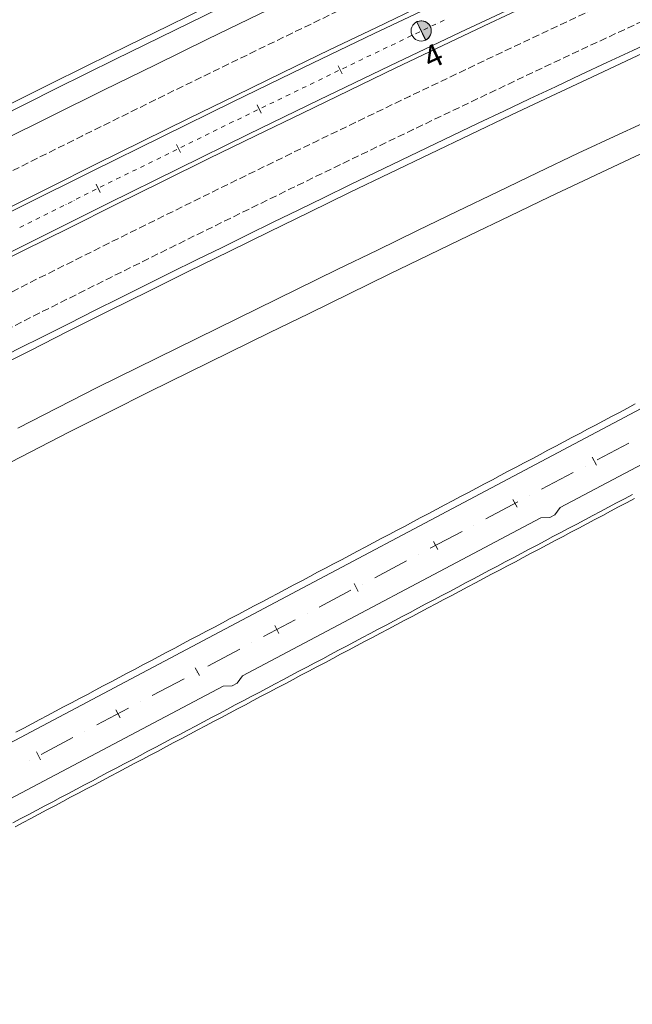
# Model space of a CAD drawing. Units: millimetres. Extents: x 7564860 to 7576460, y 5892663 to 5901870.
# Drawn here: x 7567085 to 7567153, y 5897340 to 5897450 of the extents above; entities that cross this region are included whole.
import ezdxf

# ---------------------------------------------------------------- set-up
doc = ezdxf.new("R2010")
doc.units = ezdxf.units.MM
doc.linetypes.add('( Dashdot )', pattern=[1.001, 0.5, -0.25, 0.001, -0.25])
doc.linetypes.add('DGN Style 3', pattern=[1.130526, 0.807518, -0.323007])
for name, color, linetype, lineweight in [('DR_Droga_techn', 251, 'Continuous', 13), ('DR_krawedz_jezdni', 7, 'Continuous', 13), ('DR_kraweznik_betonowy', 7, 'Continuous', 0), ('DR_opaska', 30, 'Continuous', 13), ('DR_opornik', 96, 'Continuous', 13), ('DR_oś', 7, '( Dashdot )', 13), ('DR_pikietaż', 7, 'Continuous', 0), ('DR_pobocza', 46, 'Continuous', 30)]:
    doc.layers.add(name, color=color, linetype=linetype, lineweight=lineweight)
doc.styles.add('Style-@Arial Unicode MS', font='ARIALUNI.TTF')

msp = doc.modelspace()

# ---------------------------------------------------------------- hatches: boundary and pattern name
at = {"layer": 'DR_pikietaż', "linetype": 'Continuous', "lineweight": 0, "true_color": 0x939598}
msp.add_hatch(color=252, dxfattribs=at).paths.add_polyline_path([(7567129.388392, 5897449.558018, 0.1315002939), (7567128.816444, 5897449.451991), (7567128.830005, 5897449.458455), (7567129.798084, 5897447.427365), (7567129.784544, 5897447.420912, 0.7675474043)])

# ---------------------------------------------------------------- linework, layer by layer
at = {"layer": 'DR_Droga_techn', "color": 252, "linetype": 'Continuous', "lineweight": 0, "true_color": 0x939598, "flags": 128}
for points in [[(7567084.408, 5897404.288), (7567088.826, 5897406.543), (7567093.251, 5897408.785), (7567097.697, 5897410.984), (7567102.146, 5897413.179), (7567106.597, 5897415.368), (7567111.051, 5897417.553), (7567115.506, 5897419.733), (7567119.964, 5897421.909), (7567124.425, 5897424.079), (7567128.887, 5897426.245), (7567133.352, 5897428.406), (7567137.82, 5897430.563), (7567142.28, 5897432.71), (7567142.289, 5897432.715), (7567146.774, 5897434.835), (7567151.274, 5897436.923), (7567155.776, 5897439.006)], [(7567081.352, 5897399.354), (7567085.763, 5897401.611), (7567090.176, 5897403.864), (7567094.595, 5897406.104), (7567099.036, 5897408.3), (7567103.48, 5897410.492), (7567107.926, 5897412.678), (7567112.374, 5897414.861), (7567116.824, 5897417.038), (7567121.277, 5897419.211), (7567125.732, 5897421.379), (7567130.189, 5897423.542), (7567134.648, 5897425.701), (7567139.11, 5897427.855), (7567143.566, 5897430), (7567143.575, 5897430.004), (7567148.054, 5897432.121), (7567152.548, 5897434.207), (7567157.045, 5897436.288)]]:
    msp.add_lwpolyline(points, dxfattribs=at)
at = {"layer": 'DR_krawedz_jezdni', "color": 252, "lineweight": 0, "true_color": 0x939598, "flags": 128}
msp.add_lwpolyline([(7567240.912026, 5897766.097158), (7567239.233241, 5897756.221274), (7567236.717409, 5897717.84073, 0.2540786303), (7567261.808822, 5897663.442199), (7567276.675227, 5897652.350438, -0.0609371694), (7567355.198114, 5897577.310446), (7567372.807258, 5897555.815431), (7567384.530521, 5897539.61157, -0.6391406668), (7567348.094444, 5897464.38601), (7567328.070687, 5897463.539598), (7567321.158843, 5897463.661715, 0.1268205568), (7567212.997366, 5897437.807794), (7567037.144355, 5897344.703875, 0.1454476524), (7566995.354214, 5897303.708983), (7566989.196679, 5897292.586441), (7566981.290278, 5897276.719311)], format="xyb", dxfattribs=at)
at = {"layer": 'DR_krawedz_jezdni', "color": 252, "lineweight": 0, "true_color": 0x939598, "extrusion": (0, 0, -1)}
for radius, start in [(2522, 45.424637272), (2512, 41.346700395), (2508, 41.346700395), (2498, 57.499338739)]:
    msp.add_arc((-7568209.246351, 5895182.643666), radius, start, 66.798809595, dxfattribs=at)
at = {"layer": 'DR_kraweznik_betonowy', "color": 252, "lineweight": 0, "true_color": 0x939598}
for p, q in [((7567177.955033, 5897413.031631), (7567144.75373, 5897395.453477)), ((7567144.178929, 5897394.634535), (7567144.75373, 5897395.453477)), ((7567142.603954, 5897394.315296), (7567109.402651, 5897376.737141)), ((7567143.604371, 5897394.330341), (7567142.603954, 5897394.315296)), ((7567143.604474, 5897394.330395), (7567144.178929, 5897394.634535)), ((7567108.82785, 5897375.9182), (7567109.402651, 5897376.737141)), ((7567107.252875, 5897375.59896), (7567074.051572, 5897358.020806)), ((7567108.253292, 5897375.614005), (7567107.252875, 5897375.59896)), ((7567108.253395, 5897375.614059), (7567108.82785, 5897375.9182))]:
    msp.add_line(p, q, dxfattribs=at)
at = {"layer": 'DR_opaska', "color": 252, "lineweight": 0, "true_color": 0x939598, "extrusion": (0, 0, -1)}
for radius, start in [(2519.5, 48.093112641), (2512.5, 33.127501256), (2507.5, 33.127501256)]:
    msp.add_arc((-7568209.246351, 5895182.643666), radius, start, 66.798809595, dxfattribs=at)
at = {"layer": 'DR_opaska', "color": 252, "linetype": 'DGN Style 3', "lineweight": 0, "true_color": 0x939598, "extrusion": (0, 0, -1)}
for radius, start in [(2516, 33.127501256), (2504, 33.127501256), (2500.5, 44.814318215)]:
    msp.add_arc((-7568209.246351, 5895182.643666), radius, start, 66.798809595, dxfattribs=at)
at = {"layer": 'DR_opornik', "color": 252, "lineweight": 0, "true_color": 0x939598, "flags": 128}
msp.add_lwpolyline([(7567152.802606, 5897396.886119), (7567151.918829, 5897396.418211), (7567151.035052, 5897395.950303), (7567150.151275, 5897395.482394), (7567149.267498, 5897395.014486), (7567148.383721, 5897394.546577), (7567147.499944, 5897394.078669), (7567146.616167, 5897393.610761), (7567145.73239, 5897393.142852), (7567144.848613, 5897392.674944), (7567143.964836, 5897392.207035), (7567143.081059, 5897391.739127), (7567142.197282, 5897391.271219), (7567141.313505, 5897390.80331), (7567140.429728, 5897390.335402), (7567139.545951, 5897389.867494), (7567138.662174, 5897389.399585), (7567137.778397, 5897388.931677), (7567136.89462, 5897388.463768), (7567136.010843, 5897387.99586), (7567135.127066, 5897387.527952), (7567134.243289, 5897387.060043), (7567133.359512, 5897386.592135), (7567132.475735, 5897386.124226), (7567131.591958, 5897385.656318), (7567130.708181, 5897385.18841), (7567129.824404, 5897384.720501), (7567128.940627, 5897384.252593), (7567128.05685, 5897383.784684), (7567127.173073, 5897383.316776), (7567126.289296, 5897382.848868), (7567125.405519, 5897382.380959), (7567124.521742, 5897381.913051), (7567123.637966, 5897381.445143), (7567122.754189, 5897380.977234), (7567121.870412, 5897380.509326), (7567120.986635, 5897380.041417), (7567120.102858, 5897379.573509), (7567119.219081, 5897379.105601), (7567118.335304, 5897378.637692), (7567117.451527, 5897378.169784), (7567116.56775, 5897377.701875), (7567115.683973, 5897377.233967), (7567114.800196, 5897376.766059), (7567113.916419, 5897376.29815), (7567113.032642, 5897375.830242), (7567112.148865, 5897375.362333), (7567111.265088, 5897374.894425), (7567110.381311, 5897374.426517), (7567109.497534, 5897373.958608), (7567108.613757, 5897373.4907), (7567107.72998, 5897373.022792), (7567106.846203, 5897372.554883), (7567105.962426, 5897372.086975), (7567105.078649, 5897371.619066), (7567104.194872, 5897371.151158), (7567103.311095, 5897370.68325), (7567102.427318, 5897370.215341), (7567101.543541, 5897369.747433), (7567100.659764, 5897369.279524), (7567099.775987, 5897368.811616), (7567098.89221, 5897368.343708), (7567098.008433, 5897367.875799), (7567097.124656, 5897367.407891), (7567096.240879, 5897366.939982), (7567095.357102, 5897366.472074), (7567094.473325, 5897366.004166), (7567093.589548, 5897365.536257), (7567092.705771, 5897365.068349), (7567091.821994, 5897364.600441), (7567090.938217, 5897364.132532), (7567090.05444, 5897363.664624), (7567089.170664, 5897363.196715), (7567088.286887, 5897362.728807), (7567087.40311, 5897362.260899), (7567086.519333, 5897361.79299), (7567085.635556, 5897361.325082), (7567084.751779, 5897360.857173), (7567083.868002, 5897360.389265)], dxfattribs=at)
at = {"layer": 'DR_oś', "color": 252, "linetype": 'Continuous', "lineweight": 0, "true_color": 0x939598}
for p, q in [((7567130.264083, 5897448.881954), (7567130.264986, 5897448.882384)), ((7567130.490678, 5897448.989916), (7567130.942062, 5897449.204979)), ((7567131.167754, 5897449.312511), (7567131.168657, 5897449.312941)), ((7567131.394349, 5897449.420473), (7567131.845734, 5897449.635536)), ((7567127.779664, 5897447.698246), (7567128.231048, 5897447.913309)), ((7567128.45674, 5897448.020841), (7567128.457643, 5897448.021271)), ((7567128.683335, 5897448.128803), (7567129.134719, 5897448.343866)), ((7567129.360412, 5897448.451398), (7567129.361314, 5897448.451828)), ((7567129.587007, 5897448.559359), (7567130.038391, 5897448.774423)), ((7567125.745726, 5897446.729171), (7567125.746629, 5897446.729601)), ((7567125.972321, 5897446.837133), (7567126.423705, 5897447.052196)), ((7567126.649397, 5897447.159728), (7567126.6503, 5897447.160158)), ((7567126.875992, 5897447.267689), (7567127.327377, 5897447.482753)), ((7567127.553069, 5897447.590284), (7567127.553972, 5897447.590714)), ((7567123.261307, 5897445.545463), (7567123.712691, 5897445.760526)), ((7567123.938383, 5897445.868058), (7567123.939286, 5897445.868488)), ((7567124.164978, 5897445.97602), (7567124.616362, 5897446.191083)), ((7567124.842055, 5897446.298615), (7567124.842957, 5897446.299045)), ((7567125.06865, 5897446.406576), (7567125.520034, 5897446.62164)), ((7567120.556265, 5897444.241359), (7567121.006293, 5897444.459245)), ((7567121.231308, 5897444.568187), (7567121.232208, 5897444.568623)), ((7567121.457222, 5897444.677566), (7567121.907251, 5897444.895452)), ((7567122.132265, 5897445.004395), (7567122.133165, 5897445.004831)), ((7567123.034712, 5897445.437501), (7567123.035615, 5897445.437931)), ((7567118.75435, 5897443.368944), (7567119.204379, 5897443.58683)), ((7567119.429393, 5897443.695772), (7567119.430293, 5897443.696208)), ((7567119.655308, 5897443.805151), (7567120.105336, 5897444.023037)), ((7567120.330351, 5897444.13198), (7567120.331251, 5897444.132416)), ((7567116.051478, 5897442.060321), (7567116.501507, 5897442.278207)), ((7567116.726521, 5897442.38715), (7567116.727421, 5897442.387586)), ((7567116.952436, 5897442.496529), (7567117.402464, 5897442.714415)), ((7567117.627479, 5897442.823358), (7567117.628379, 5897442.823793)), ((7567117.853393, 5897442.932736), (7567118.303422, 5897443.150622)), ((7567118.528436, 5897443.259565), (7567118.529336, 5897443.260001)), ((7567114.249564, 5897441.187906), (7567114.699592, 5897441.405792)), ((7567114.924607, 5897441.514735), (7567114.925507, 5897441.515171)), ((7567115.150521, 5897441.624114), (7567115.60055, 5897441.842)), ((7567115.825564, 5897441.950943), (7567115.826464, 5897441.951378)), ((7567111.546692, 5897439.879284), (7567111.996721, 5897440.09717)), ((7567112.221735, 5897440.206113), (7567112.222635, 5897440.206548)), ((7567112.447649, 5897440.315491), (7567112.897678, 5897440.533377)), ((7567113.122692, 5897440.64232), (7567113.123592, 5897440.642756)), ((7567113.348607, 5897440.751699), (7567113.798635, 5897440.969585)), ((7567114.02365, 5897441.078528), (7567114.02455, 5897441.078963)), ((7567109.744777, 5897439.006869), (7567110.194806, 5897439.224755)), ((7567110.41982, 5897439.333698), (7567110.42072, 5897439.334133)), ((7567110.645735, 5897439.443076), (7567111.095763, 5897439.660962)), ((7567111.320778, 5897439.769905), (7567111.321678, 5897439.770341)), ((7567107.046022, 5897437.689813), (7567107.494677, 5897437.910513)), ((7567107.719004, 5897438.020863), (7567107.719902, 5897438.021304)), ((7567108.617906, 5897438.461283), (7567108.618806, 5897438.461718)), ((7567108.84382, 5897438.570661), (7567109.293849, 5897438.788547)), ((7567109.518863, 5897438.89749), (7567109.519763, 5897438.897926)), ((7567105.249606, 5897436.80613), (7567105.698261, 5897437.02683)), ((7567105.922589, 5897437.13718), (7567105.923486, 5897437.137621)), ((7567106.147814, 5897437.247971), (7567106.596469, 5897437.468671)), ((7567106.820797, 5897437.579021), (7567106.821694, 5897437.579463)), ((7567102.554982, 5897435.480606), (7567103.003638, 5897435.701306)), ((7567103.227965, 5897435.811656), (7567103.228863, 5897435.812098)), ((7567103.45319, 5897435.922448), (7567103.901845, 5897436.143148)), ((7567104.126173, 5897436.253498), (7567104.12707, 5897436.253939)), ((7567104.351398, 5897436.364289), (7567104.800053, 5897436.584989)), ((7567105.024381, 5897436.695339), (7567105.025278, 5897436.69578)), ((7567100.758567, 5897434.596924), (7567101.207222, 5897434.817624)), ((7567101.43155, 5897434.927974), (7567101.432447, 5897434.928415)), ((7567101.656775, 5897435.038765), (7567102.10543, 5897435.259465)), ((7567102.329757, 5897435.369815), (7567102.330655, 5897435.370256)), ((7567098.736926, 5897433.60245), (7567098.737823, 5897433.602891)), ((7567098.962151, 5897433.713241), (7567099.410806, 5897433.933941)), ((7567099.635134, 5897434.044291), (7567099.636031, 5897434.044733)), ((7567099.860359, 5897434.155083), (7567100.309014, 5897434.375783)), ((7567100.533342, 5897434.486133), (7567100.534239, 5897434.486574)), ((7567096.267528, 5897432.387718), (7567096.716183, 5897432.608418)), ((7567096.94051, 5897432.718768), (7567096.941408, 5897432.719209)), ((7567097.165735, 5897432.829559), (7567097.614391, 5897433.050259)), ((7567097.838718, 5897433.160609), (7567097.839616, 5897433.16105)), ((7567098.063943, 5897433.2714), (7567098.512598, 5897433.4921)), ((7567094.24601, 5897431.392995), (7567094.246905, 5897431.393442)), ((7567094.471112, 5897431.504035), (7567094.919767, 5897431.724735)), ((7567095.144095, 5897431.835085), (7567095.144992, 5897431.835526)), ((7567095.36932, 5897431.945876), (7567095.817975, 5897432.166576)), ((7567096.042303, 5897432.276926), (7567096.0432, 5897432.277368)), ((7567091.784268, 5897430.162822), (7567092.231532, 5897430.386327)), ((7567092.455164, 5897430.49808), (7567092.456059, 5897430.498527)), ((7567092.679691, 5897430.610279), (7567093.126955, 5897430.833785)), ((7567093.350587, 5897430.945537), (7567093.351482, 5897430.945984)), ((7567093.575114, 5897431.057737), (7567094.022378, 5897431.281242)), ((7567089.768895, 5897429.155707), (7567089.769789, 5897429.156154)), ((7567089.993421, 5897429.267906), (7567090.440686, 5897429.491412)), ((7567090.664318, 5897429.603164), (7567090.665212, 5897429.603611)), ((7567090.888844, 5897429.715364), (7567091.336109, 5897429.938869)), ((7567091.559741, 5897430.050622), (7567091.560635, 5897430.051069)), ((7567087.307152, 5897427.925533), (7567087.754416, 5897428.149039)), ((7567087.978048, 5897428.260791), (7567087.978943, 5897428.261238)), ((7567088.202575, 5897428.372991), (7567088.649839, 5897428.596496)), ((7567088.873471, 5897428.708249), (7567088.874366, 5897428.708696)), ((7567089.097998, 5897428.820449), (7567089.545262, 5897429.043954)), ((7567085.516305, 5897427.030618), (7567085.96357, 5897427.254123)), ((7567086.187202, 5897427.365876), (7567086.188096, 5897427.366323)), ((7567086.411729, 5897427.478076), (7567086.858993, 5897427.701581)), ((7567087.082625, 5897427.813334), (7567087.08352, 5897427.813781)), ((7567084.620882, 5897426.58316), (7567085.068147, 5897426.806665)), ((7567085.291779, 5897426.918418), (7567085.292673, 5897426.918865)), ((7567152.410888, 5897402.619141), (7567148.87578, 5897400.747507)), ((7567147.550115, 5897400.045645), (7567147.549231, 5897400.045177)), ((7567146.223566, 5897399.343314), (7567142.688458, 5897397.47168)), ((7567141.362792, 5897396.769818), (7567141.361909, 5897396.76935)), ((7567140.036243, 5897396.067487), (7567136.501135, 5897394.195854)), ((7567135.17547, 5897393.493991), (7567135.174586, 5897393.493523)), ((7567133.848921, 5897392.791661), (7567130.313813, 5897390.920027)), ((7567128.988147, 5897390.218165), (7567128.987263, 5897390.217697)), ((7567127.661598, 5897389.515834), (7567124.12649, 5897387.644201)), ((7567122.800825, 5897386.942338), (7567122.799941, 5897386.94187)), ((7567121.474275, 5897386.240008), (7567117.939168, 5897384.368374)), ((7567116.613502, 5897383.666511), (7567116.612618, 5897383.666043)), ((7567115.286953, 5897382.964181), (7567111.751845, 5897381.092547)), ((7567110.426179, 5897380.390685), (7567110.425296, 5897380.390217)), ((7567109.09963, 5897379.688354), (7567105.564522, 5897377.816721)), ((7567104.238857, 5897377.114858), (7567104.237973, 5897377.11439)), ((7567102.912308, 5897376.412528), (7567099.3772, 5897374.540894)), ((7567098.051534, 5897373.839032), (7567098.05065, 5897373.838564)), ((7567096.724985, 5897373.136701), (7567093.189877, 5897371.265067)), ((7567091.864212, 5897370.563205), (7567091.863328, 5897370.562737)), ((7567090.537662, 5897369.860874), (7567087.002555, 5897367.989241)), ((7567085.676889, 5897367.287378), (7567085.676005, 5897367.28691))]:
    msp.add_line(p, q, dxfattribs=at)
at = {"layer": 'DR_oś', "color": 252, "linetype": 'Continuous', "lineweight": 0, "true_color": 0x939598, "flags": 128}
for points in [[(7567122.358179, 5897445.113774), (7567122.53879, 5897445.201218), (7567122.80902, 5897445.32997)], [(7567107.944229, 5897438.131654), (7567108.390649, 5897438.351254), (7567108.392891, 5897438.35234)]]:
    msp.add_lwpolyline(points, dxfattribs=at)
at = {"layer": 'DR_pikietaż', "color": 252, "linetype": 'Continuous', "lineweight": 0, "true_color": 0x939598}
msp.add_line((7567128.816465, 5897449.452001), (7567129.784544, 5897447.420912), dxfattribs=at)
at = {"layer": 'DR_pikietaż', "color": 252, "linetype": 'Continuous', "lineweight": 0, "true_color": 0x939598, "flags": 128}
msp.add_lwpolyline([(7567129.388392, 5897449.558018, 0.1315002939), (7567128.816444, 5897449.451991), (7567128.830005, 5897449.458455), (7567129.798084, 5897447.427365), (7567129.784544, 5897447.420912, 0.7675474043), (7567129.388464, 5897449.558012), (7567129.388392, 5897449.558018)], format="xyb", close=True, dxfattribs=at)
at = {"layer": 'DR_pikietaż', "color": 252, "lineweight": 0, "true_color": 0x939598, "flags": 128}
for points in [[(7567129.085376, 5897448.887809), (7567129.515633, 5897447.985103)], [(7567120.065111, 5897444.566405), (7567120.498961, 5897443.66542)], [(7567111.062135, 5897440.209097), (7567111.499571, 5897439.309848)], [(7567102.076589, 5897435.815956), (7567102.517605, 5897434.918457)], [(7567093.108618, 5897431.387051), (7567093.553206, 5897430.491316)], [(7567148.812487, 5897400.148243), (7567148.344578, 5897401.03202)], [(7567139.974717, 5897395.469159), (7567139.506809, 5897396.352936)], [(7567131.136947, 5897390.790075), (7567130.669039, 5897391.673852)], [(7567122.299178, 5897386.110992), (7567121.831269, 5897386.994769)], [(7567113.461408, 5897381.431908), (7567112.9935, 5897382.315685)], [(7567104.623638, 5897376.752824), (7567104.15573, 5897377.636601)], [(7567095.785868, 5897372.07374), (7567095.31796, 5897372.957517)], [(7567086.948099, 5897367.394656), (7567086.48019, 5897368.278433)]]:
    msp.add_lwpolyline(points, dxfattribs=at)
at = {"layer": 'DR_pikietaż', "color": 252, "linetype": 'Continuous', "lineweight": 0, "true_color": 0x939598}
msp.add_circle((7567129.300504, 5897448.436456), 1.125, dxfattribs=at)
at = {"layer": 'DR_pobocza', "color": 8, "linetype": 'Continuous', "lineweight": 0, "flags": 128}
for points in [[(7567083.163219, 5897440.121095), (7567087.662417, 5897442.359808), (7567092.166066, 5897444.589554), (7567096.674148, 5897446.810324), (7567101.186644, 5897449.022109), (7567105.703538, 5897451.224901)], [(7567081.211136, 5897410.601053), (7567085.651534, 5897412.843713), (7567090.096389, 5897415.077523), (7567094.545686, 5897417.302474), (7567098.999407, 5897419.518559), (7567103.457533, 5897421.725766), (7567107.920047, 5897423.924089), (7567112.386931, 5897426.113517), (7567116.858168, 5897428.294044), (7567121.333739, 5897430.465659), (7567125.813628, 5897432.628354), (7567130.297816, 5897434.782121), (7567134.786285, 5897436.926951), (7567139.279018, 5897439.062835), (7567143.775997, 5897441.189766), (7567148.277204, 5897443.307734), (7567152.782621, 5897445.416732), (7567157.29223, 5897447.516751)], [(7567153.03656, 5897396.444231), (7567152.152783, 5897395.976322), (7567151.269006, 5897395.508414), (7567150.385229, 5897395.040506), (7567149.501452, 5897394.572597), (7567148.617675, 5897394.104689), (7567147.733898, 5897393.636781), (7567146.850121, 5897393.168872), (7567145.966344, 5897392.700964), (7567145.082567, 5897392.233055), (7567144.19879, 5897391.765147), (7567143.315013, 5897391.297239), (7567142.431236, 5897390.82933), (7567141.547459, 5897390.361422), (7567140.663682, 5897389.893513), (7567139.779905, 5897389.425605), (7567138.896128, 5897388.957697), (7567138.012351, 5897388.489788), (7567137.128574, 5897388.02188), (7567136.244797, 5897387.553971), (7567135.36102, 5897387.086063), (7567134.477243, 5897386.618155), (7567133.593466, 5897386.150246), (7567132.709689, 5897385.682338), (7567131.825912, 5897385.21443), (7567130.942135, 5897384.746521), (7567130.058359, 5897384.278613), (7567129.174582, 5897383.810704), (7567128.290805, 5897383.342796), (7567127.407028, 5897382.874888), (7567126.523251, 5897382.406979), (7567125.639474, 5897381.939071), (7567124.755697, 5897381.471162), (7567123.87192, 5897381.003254), (7567122.988143, 5897380.535346), (7567122.104366, 5897380.067437), (7567121.220589, 5897379.599529), (7567120.336812, 5897379.13162), (7567119.453035, 5897378.663712), (7567118.569258, 5897378.195804), (7567117.685481, 5897377.727895), (7567116.801704, 5897377.259987), (7567115.917927, 5897376.792079), (7567115.03415, 5897376.32417), (7567114.150373, 5897375.856262), (7567113.266596, 5897375.388353), (7567112.382819, 5897374.920445), (7567111.499042, 5897374.452537), (7567110.615265, 5897373.984628), (7567109.731488, 5897373.51672), (7567108.847711, 5897373.048811), (7567107.963934, 5897372.580903), (7567107.080157, 5897372.112995), (7567106.19638, 5897371.645086), (7567105.312603, 5897371.177178), (7567104.428826, 5897370.70927), (7567103.545049, 5897370.241361), (7567102.661272, 5897369.773453), (7567101.777495, 5897369.305544), (7567100.893718, 5897368.837636), (7567100.009941, 5897368.369728), (7567099.126164, 5897367.901819), (7567098.242387, 5897367.433911), (7567097.35861, 5897366.966002), (7567096.474833, 5897366.498094), (7567095.591057, 5897366.030186), (7567094.70728, 5897365.562277), (7567093.823503, 5897365.094369), (7567092.939726, 5897364.62646), (7567092.055949, 5897364.158552), (7567091.172172, 5897363.690644), (7567090.288395, 5897363.222735), (7567089.404618, 5897362.754827), (7567088.520841, 5897362.286919), (7567087.637064, 5897361.81901), (7567086.753287, 5897361.351102), (7567085.86951, 5897360.883193), (7567084.985733, 5897360.415285), (7567084.101956, 5897359.947377)]]:
    msp.add_lwpolyline(points, dxfattribs=at)
at = {"layer": 'DR_pobocza', "color": 8, "lineweight": 0, "flags": 128}
msp.add_lwpolyline([(7567153.127292, 5897406.95871), (7567152.243515, 5897406.490801), (7567151.359738, 5897406.022893), (7567150.475961, 5897405.554985), (7567149.592184, 5897405.087076), (7567148.708407, 5897404.619168), (7567147.82463, 5897404.151259), (7567146.940853, 5897403.683351), (7567146.057076, 5897403.215443), (7567145.173299, 5897402.747534), (7567144.289522, 5897402.279626), (7567143.405745, 5897401.811718), (7567142.521968, 5897401.343809), (7567141.638191, 5897400.875901), (7567140.754414, 5897400.407992), (7567139.870638, 5897399.940084), (7567138.986861, 5897399.472176), (7567138.103084, 5897399.004267), (7567137.219307, 5897398.536359), (7567136.33553, 5897398.06845), (7567135.451753, 5897397.600542), (7567134.567976, 5897397.132634), (7567133.684199, 5897396.664725), (7567132.800422, 5897396.196817), (7567131.916645, 5897395.728909), (7567131.032868, 5897395.261), (7567130.149091, 5897394.793092), (7567129.265314, 5897394.325183), (7567128.381537, 5897393.857275), (7567127.49776, 5897393.389367), (7567126.613983, 5897392.921458), (7567125.730206, 5897392.45355), (7567124.846429, 5897391.985641), (7567123.962652, 5897391.517733), (7567123.078875, 5897391.049825), (7567122.195098, 5897390.581916), (7567121.311321, 5897390.114008), (7567120.427544, 5897389.646099), (7567119.543767, 5897389.178191), (7567118.65999, 5897388.710283), (7567117.776213, 5897388.242374), (7567116.892436, 5897387.774466), (7567116.008659, 5897387.306558), (7567115.124882, 5897386.838649), (7567114.241105, 5897386.370741), (7567113.357328, 5897385.902832), (7567112.473551, 5897385.434924), (7567111.589774, 5897384.967016), (7567110.705997, 5897384.499107), (7567109.82222, 5897384.031199), (7567108.938443, 5897383.56329), (7567108.054666, 5897383.095382), (7567107.170889, 5897382.627474), (7567106.287112, 5897382.159565), (7567105.403336, 5897381.691657), (7567104.519559, 5897381.223748), (7567103.635782, 5897380.75584), (7567102.752005, 5897380.287932), (7567101.868228, 5897379.820023), (7567100.984451, 5897379.352115), (7567100.100674, 5897378.884207), (7567099.216897, 5897378.416298), (7567098.33312, 5897377.94839), (7567097.449343, 5897377.480481), (7567096.565566, 5897377.012573), (7567095.681789, 5897376.544665), (7567094.798012, 5897376.076756), (7567093.914235, 5897375.608848), (7567093.030458, 5897375.140939), (7567092.146681, 5897374.673031), (7567091.262904, 5897374.205123), (7567090.379127, 5897373.737214), (7567089.49535, 5897373.269306), (7567088.611573, 5897372.801397), (7567087.727796, 5897372.333489), (7567086.844019, 5897371.865581), (7567085.960242, 5897371.397672), (7567085.076465, 5897370.929764), (7567084.192688, 5897370.461856)], dxfattribs=at)

# ---------------------------------------------------------------- texts
at = {"layer": 'DR_pikietaż', "color": 252, "lineweight": 0, "true_color": 0x939598, "insert": (7567130.77055, 5897445.35221), "char_height": 2.5, "attachment_point": 5, "rotation": 25.48389076, "line_spacing_factor": 0.84, "style": 'Style-@Arial Unicode MS'}
msp.add_mtext('4', dxfattribs=at)

doc.saveas('drawing.dxf')
